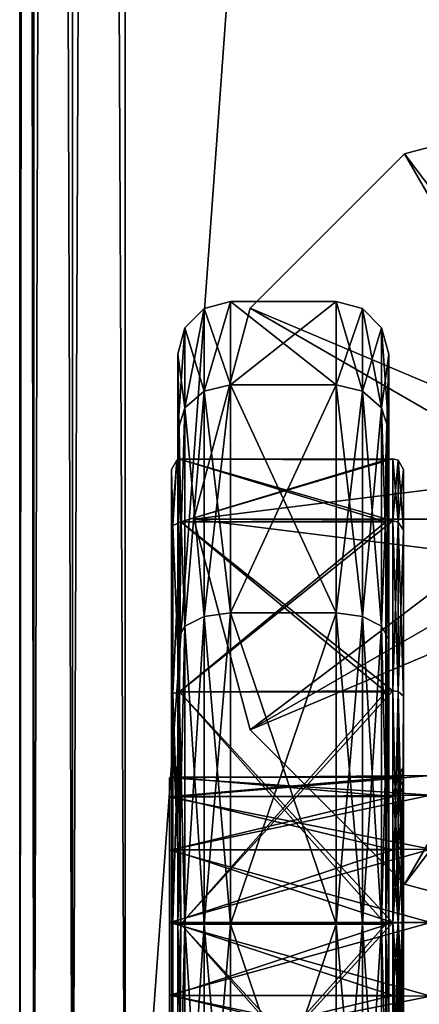
# Model space of a CAD drawing. Extents: x 0 to 31.1, y -34.2 to 0.
# Drawn here: x 28.4 to 29.3, y -32.2 to -29.9 of the extents above; entities that cross this region are included whole.
import ezdxf

# ---------------------------------------------------------------- set-up
doc = ezdxf.new("R2010")
doc.units = 0
doc.header["$LTSCALE"] = 2
for name, color, linetype in [('AFUCH-3-ARFB', 5, 'Continuous'), ('AFUCH-3-CTPL', 19, 'Continuous'), ('AFUCH-3-CTPT', 4, 'Continuous')]:
    doc.layers.add(name, color=color, linetype=linetype)

msp = doc.modelspace()

# ---------------------------------------------------------------- meshes
at = {"layer": 'AFUCH-3-ARFB'}
mesh = msp.add_polyface(dxfattribs=at)
corners = [(31.1445, -4.7674, 24.2822), (31.111, -4.7674, 24.4072), (31.1445, -33.0351, 24.2807), (31.111, -33.0351, 24.4057), (30.8945, -4.7674, 24.5322), (31.0195, -33.0351, 24.4972), (31.0195, -4.7674, 24.4987), (31.1445, -4.7124, 24.2695), (28.3945, -4.7674, 24.2822), (28.428, -4.7674, 24.4072), (28.3945, -4.7124, 24.2695), (28.5195, -4.7674, 24.4987), (28.428, -4.6424, 24.3737), (28.6445, -4.7674, 24.5322), (28.6445, -33.0351, 24.5307), (28.5195, -33.0351, 24.4972), (28.428, -33.0351, 24.4057), (28.3945, -33.0351, 24.2807), (31.1445, -33.159, 3.6557), (31.1445, -2.2279, 12.5836), (31.1445, -33.1601, 24.1557), (31.1445, -2.1906, 3.6573), (31.1445, -2.191, 12.2267), (30.8945, -33.0351, 24.5307), (28.3945, -2.1906, 3.6573), (28.428, -2.1906, 3.5323), (28.3945, -33.159, 3.6557), (28.428, -33.1589, 3.5307), (28.6445, -2.1906, 3.4073), (28.5195, -33.1589, 3.4391), (28.5195, -2.1906, 3.4408), (28.6445, -33.1589, 3.4057), (30.8945, -2.1906, 3.4073), (30.8945, -33.1589, 3.4057), (31.0195, -2.1906, 3.4408), (31.0195, -33.1589, 3.4391), (31.111, -33.1589, 3.5307), (31.111, -2.1906, 3.5323), (28.3945, -2.191, 12.2267), (28.3945, -2.2279, 12.5836), (28.3945, -4.6686, 24.2339), (28.3945, -33.1601, 24.1557)]
mesh.append_faces([[corners[k] for k in face] for face in [(0, 7, 1, 1), (8, 9, 10, 10)]])
mesh.append_faces([[corners[k] for k in face] for face in [(2, 1, 3, 3), (4, 5, 6, 6), (6, 3, 1, 1), (11, 12, 9, 9), (14, 11, 15, 15), (8, 16, 9, 9), (9, 15, 11, 11), (26, 25, 27, 27), (28, 29, 30, 30), (30, 27, 25, 25), (33, 34, 35, 35), (21, 36, 37, 37), (37, 35, 34, 34)]], dxfattribs={"vtx0": -1})
mesh.append_faces([[corners[k] for k in face] for face in [(18, 19, 20, 20)]], dxfattribs={"vtx0": -1, "vtx1": -1})
mesh.append_faces([[corners[k] for k in face] for face in [(18, 22, 19, 19), (20, 19, 0, 0), (38, 26, 39, 39), (39, 41, 8, 8)]], dxfattribs={"vtx0": -1, "vtx1": -1, "vtx3": -1})
mesh.append_faces([[corners[k] for k in face] for face in [(0, 1, 2, 2), (5, 3, 6, 6), (13, 11, 14, 14), (16, 15, 9, 9), (21, 22, 18, 18), (4, 13, 23, 23), (24, 25, 26, 26), (29, 27, 30, 30), (28, 32, 31, 31), (32, 34, 33, 33), (36, 35, 37, 37), (24, 26, 38, 38), (10, 40, 8, 8)]], dxfattribs={"vtx1": -1})
mesh.append_faces([[corners[k] for k in face] for face in [(26, 41, 39, 39)]], dxfattribs={"vtx1": -1, "vtx3": -1})
mesh.append_faces([[corners[k] for k in face] for face in [(8, 17, 16, 16), (28, 31, 29, 29), (32, 33, 31, 31), (21, 18, 36, 36)]], dxfattribs={"vtx3": -1})
mesh = msp.add_polyface(dxfattribs=at)
corners = [(30.8945, -33.0351, 24.5307), (31.0195, -33.2058, 24.4514), (31.0195, -33.0351, 24.4972), (30.8945, -33.2226, 24.4804), (31.1445, -33.0351, 24.2807), (31.111, -33.0351, 24.4057), (31.1445, -33.0976, 24.2639), (31.111, -33.1601, 24.3722), (31.1445, -33.1433, 24.2182), (31.111, -33.2516, 24.2806), (30.8945, -4.7674, 24.5322), (28.6445, -33.0351, 24.5307), (28.5195, -33.0351, 24.4972), (28.6445, -33.2226, 24.4804), (28.3945, -33.1601, 24.1557), (28.428, -33.2851, 24.1556), (28.3945, -33.1433, 24.2182), (28.428, -33.2516, 24.2806), (28.3945, -33.0976, 24.2639), (28.5195, -33.2058, 24.4514), (28.3945, -33.0351, 24.2807), (28.428, -33.1601, 24.3722), (28.428, -33.0351, 24.4057), (31.1445, -33.1601, 24.1557), (31.1445, -4.7674, 24.2822), (28.6445, -4.7674, 24.5322), (28.5195, -33.1589, 3.4391), (28.4684, -33.1819, 3.4796), (28.428, -33.1589, 3.5307), (28.5617, -33.1651, 3.4198), (28.4086, -33.1651, 3.5729), (28.6445, -33.1589, 3.4057), (28.3945, -33.159, 3.6557), (31.111, -33.1589, 3.5307), (31.0705, -33.1819, 3.4796), (31.0195, -33.1589, 3.4391), (31.1303, -33.1651, 3.5729), (30.9772, -33.1651, 3.4198), (31.1445, -33.159, 3.6557), (30.8945, -33.1589, 3.4057), (28.3945, -4.7674, 24.2822)]
mesh.append_faces([[corners[k] for k in face] for face in [(26, 27, 28, 28), (27, 26, 29, 29), (27, 30, 28, 28), (26, 31, 29, 29), (28, 30, 32, 32), (33, 34, 35, 35), (34, 33, 36, 36), (34, 37, 35, 35), (33, 38, 36, 36), (35, 37, 39, 39)]])
mesh.append_faces([[corners[k] for k in face] for face in [(0, 1, 2, 2), (6, 5, 7, 7), (13, 12, 19, 19), (20, 21, 22, 22), (22, 19, 12, 12), (0, 13, 3, 3)]], dxfattribs={"vtx0": -1})
mesh.append_faces([[corners[k] for k in face] for face in [(16, 20, 14, 14)]], dxfattribs={"vtx0": -1, "vtx1": -1})
mesh.append_faces([[corners[k] for k in face] for face in [(23, 24, 4, 4)]], dxfattribs={"vtx0": -1, "vtx3": -1})
mesh.append_faces([[corners[k] for k in face] for face in [(4, 5, 6, 6), (6, 7, 8, 8), (1, 7, 2, 2), (9, 8, 7, 7), (5, 2, 7, 7), (11, 12, 13, 13), (14, 15, 16, 16), (16, 17, 18, 18), (21, 18, 17, 17), (6, 8, 4, 4)]], dxfattribs={"vtx1": -1})
mesh.append_faces([[corners[k] for k in face] for face in [(8, 23, 4, 4), (20, 40, 14, 14)]], dxfattribs={"vtx1": -1, "vtx3": -1})
mesh.append_faces([[corners[k] for k in face] for face in [(0, 3, 1, 1), (10, 0, 2, 2), (20, 18, 21, 21), (22, 21, 19, 19), (25, 11, 0, 0), (0, 11, 13, 13), (16, 18, 20, 20)]], dxfattribs={"vtx3": -1})
at = {"layer": 'AFUCH-3-CTPL'}
mesh = msp.add_polyface(dxfattribs=at)
corners = [(29.2625, -31.0734, 2.0273), (28.7765, -31.0734, 2.0273), (29.2625, -30.9258, 1.4766), (28.7765, -31.0733, 0.9258), (29.2625, -31.0733, 0.9258), (28.773, -30.9248, 1.4766), (28.7695, -30.6758, 1.4766), (28.7695, -30.8569, 2.1523), (28.7695, -30.8568, 0.8008), (29.2695, -30.6758, 1.4766), (29.2695, -30.8568, 0.8008), (29.2695, -30.8569, 2.1523), (29.1445, -30.7486, 2.2148), (29.207, -30.7631, 2.2064), (29.1445, -30.5508, 1.4766), (29.2527, -31.3204, 2.7011), (29.2527, -30.8028, 2.1836), (29.1445, -30.7486, 0.7383), (29.207, -30.7631, 0.7467), (29.1445, -31.289, 0.1979), (29.207, -30.5675, 1.4766), (29.2527, -30.6133, 1.4766), (29.2527, -30.8027, 0.7696), (29.1445, -31.2891, 2.7552), (29.207, -31.2975, 2.7407), (28.8945, -30.7486, 0.7383), (28.8945, -31.289, 0.1979), (28.8945, -30.7486, 2.2148), (28.8945, -30.5508, 1.4766), (28.8945, -31.2891, 2.7552), (28.832, -30.7631, 2.2064), (28.832, -30.5675, 1.4766), (28.7862, -30.6133, 1.4766), (28.7862, -30.8028, 2.1836), (28.832, -30.7631, 0.7467), (28.7862, -31.3202, 0.252), (28.7862, -30.8027, 0.7696), (28.832, -31.2973, 0.2124), (28.767, -30.9271, 1.4759), (28.7545, -30.9487, 1.4759), (28.7545, -31.0927, 0.9384), (28.7578, -31.0819, 2.0196), (29.2795, -30.9237, 1.4759), (29.2795, -31.0711, 2.0259), (29.2795, -31.0711, 0.9259), (29.292, -30.9271, 1.4759), (29.292, -31.074, 2.0242), (29.3045, -30.9487, 1.4759), (29.3045, -31.0928, 2.0134), (29.292, -31.074, 0.9276)]
mesh.append_faces([[corners[k] for k in face] for face in [(6, 1, 7, 7), (8, 3, 6, 6), (5, 38, 1, 1), (38, 5, 3, 3), (39, 38, 40, 40), (38, 39, 41, 41)]])
mesh.append_faces([[corners[k] for k in face] for face in [(13, 15, 16, 16), (18, 21, 22, 22), (9, 22, 21, 21), (30, 32, 33, 33), (34, 35, 36, 36)]], dxfattribs={"vtx0": -1})
mesh.append_faces([[corners[k] for k in face] for face in [(0, 1, 2, 2), (3, 4, 5, 5), (2, 5, 4, 4), (3, 5, 6, 6), (9, 2, 10, 10), (2, 9, 0, 0), (11, 0, 9, 9), (12, 13, 14, 14), (17, 18, 19, 19), (18, 17, 20, 20), (13, 16, 20, 20), (16, 11, 21, 21), (10, 22, 9, 9), (14, 20, 17, 17), (23, 24, 12, 12), (25, 17, 26, 26), (17, 25, 14, 14), (27, 12, 28, 28), (12, 27, 23, 23), (29, 23, 27, 27), (28, 14, 25, 25), (27, 30, 29, 29), (30, 27, 31, 31), (25, 34, 28, 28), (34, 36, 31, 31), (36, 8, 32, 32), (7, 33, 6, 6), (28, 31, 27, 27), (32, 6, 33, 33), (26, 37, 25, 25), (42, 5, 43, 43), (5, 42, 3, 3), (44, 3, 42, 42), (42, 45, 44, 44), (45, 42, 46, 46), (47, 45, 48, 48), (45, 47, 49, 49), (43, 46, 42, 42)]], dxfattribs={"vtx1": -1})
mesh.append_faces([[corners[k] for k in face] for face in [(1, 5, 2, 2), (5, 1, 6, 6), (2, 4, 10, 10), (18, 20, 21, 21), (13, 20, 14, 14), (16, 21, 20, 20), (11, 9, 21, 21), (12, 14, 28, 28), (30, 31, 32, 32), (34, 31, 28, 28), (36, 32, 31, 31), (8, 6, 32, 32)]], dxfattribs={"vtx3": -1})
mesh = msp.add_polyface(dxfattribs=at)
corners = [(28.7765, -31.0734, 2.0273), (29.2625, -31.0734, 2.0273), (28.773, -31.4761, 2.4313), (29.2625, -31.4766, 2.4305), (29.2625, -31.0733, 0.9258), (28.7765, -31.0733, 0.9258), (29.2625, -31.4765, 0.5226), (28.7695, -30.8568, 0.8008), (28.773, -31.476, 0.5218), (28.7695, -31.3515, 0.3061), (28.7695, -30.8569, 2.1523), (28.7695, -31.3516, 2.647), (29.2695, -31.3516, 2.647), (29.2695, -30.8569, 2.1523), (29.2695, -30.8568, 0.8008), (29.2695, -31.3515, 0.3061), (29.207, -30.7631, 2.2064), (29.1445, -30.7486, 2.2148), (29.207, -31.2975, 2.7407), (29.2527, -31.3204, 2.7011), (29.207, -30.7631, 0.7467), (29.2527, -30.8027, 0.7696), (29.207, -31.2973, 0.2124), (29.1445, -31.289, 0.1979), (29.2527, -30.8028, 2.1836), (29.2527, -31.3202, 0.252), (29.1445, -30.7486, 0.7383), (28.8945, -31.289, 0.1979), (28.832, -30.7631, 2.2064), (28.7862, -30.8028, 2.1836), (28.832, -31.2975, 2.7407), (28.8945, -31.2891, 2.7552), (28.832, -30.7631, 0.7467), (28.8945, -30.7486, 0.7383), (28.832, -31.2973, 0.2124), (28.7862, -31.3202, 0.252), (28.7862, -30.8027, 0.7696), (28.7862, -31.3204, 2.7011), (28.7578, -31.0819, 2.0196), (28.767, -30.9271, 1.4759), (28.7578, -31.0819, 0.9321), (28.7578, -31.4799, 0.5341), (28.7545, -31.4862, 0.5449), (28.7545, -31.4863, 2.4068), (28.7578, -31.48, 2.4177), (28.7545, -31.0928, 2.0134), (28.7545, -31.0927, 0.9384), (28.7545, -30.9487, 1.4759), (29.2795, -31.4738, 2.4285), (29.2795, -31.4737, 0.5232), (29.2795, -31.0711, 0.9259), (28.773, -30.9248, 1.4766), (29.2795, -31.0711, 2.0259), (29.3045, -30.9487, 1.4759), (29.3045, -31.6537, 1.4759), (29.3045, -31.0927, 0.9384), (29.3045, -31.0928, 2.0134), (29.3045, -31.7033, 1.6609), (28.7545, -31.7249, 1.3034), (28.7545, -31.7249, 1.6484), (29.292, -31.4753, 0.5261), (29.292, -31.074, 0.9276), (29.292, -30.9271, 1.4759), (29.292, -31.4754, 2.4256), (29.292, -31.074, 2.0242), (29.3045, -31.4863, 2.4068), (29.3045, -31.4862, 0.5449)]
mesh.append_faces([[corners[k] for k in face] for face in [(5, 7, 8, 8), (0, 2, 10, 10), (2, 0, 38, 38), (39, 5, 40, 40), (8, 41, 5, 5), (41, 40, 5, 5), (39, 38, 0, 0), (46, 39, 40, 40), (47, 45, 38, 38)]])
mesh.append_faces([[corners[k] for k in face] for face in [(9, 8, 7, 7), (14, 6, 15, 15), (12, 24, 19, 19), (9, 36, 35, 35), (45, 44, 38, 38), (55, 60, 61, 61), (56, 62, 64, 64)]], dxfattribs={"vtx0": -1})
mesh.append_faces([[corners[k] for k in face] for face in [(53, 54, 55, 55), (56, 57, 53, 53), (46, 58, 47, 47), (47, 59, 45, 45)]], dxfattribs={"vtx0": -1, "vtx1": -1})
mesh.append_faces([[corners[k] for k in face] for face in [(0, 1, 2, 2), (3, 2, 1, 1), (4, 5, 6, 6), (10, 2, 11, 11), (12, 3, 13, 13), (4, 6, 14, 14), (16, 17, 18, 18), (20, 21, 22, 22), (13, 24, 12, 12), (21, 14, 25, 25), (28, 29, 30, 30), (32, 33, 34, 34), (7, 36, 9, 9), (29, 10, 37, 37), (41, 42, 40, 40), (43, 44, 45, 45), (46, 40, 42, 42), (2, 48, 0, 0), (49, 8, 50, 50), (52, 0, 48, 48), (60, 49, 61, 61), (48, 63, 52, 52), (63, 65, 64, 64), (66, 60, 55, 55), (50, 61, 49, 49)]], dxfattribs={"vtx1": -1})
mesh.append_faces([[corners[k] for k in face] for face in [(3, 1, 13, 13), (16, 18, 19, 19), (20, 22, 23, 23), (21, 25, 22, 22), (14, 15, 25, 25), (26, 23, 27, 27), (28, 30, 31, 31), (32, 34, 35, 35), (29, 37, 30, 30), (10, 11, 37, 37), (8, 5, 50, 50), (51, 0, 52, 52), (62, 61, 50, 50), (63, 64, 52, 52), (53, 55, 61, 61), (65, 56, 64, 64)]], dxfattribs={"vtx3": -1})
mesh = msp.add_polyface(dxfattribs=at)
corners = [(28.7765, -32.0273, 2.578), (28.773, -31.4761, 2.4313), (29.2625, -31.4766, 2.4305), (28.7765, -31.0733, 0.9258), (28.773, -31.476, 0.5218), (29.2625, -31.4765, 0.5226), (28.7695, -31.3516, 2.647), (28.7695, -32.0272, 0.125), (28.7765, -32.0272, 0.375), (28.7695, -31.3515, 0.3061), (29.2625, -32.0272, 0.375), (29.2695, -31.3515, 0.3061), (29.2695, -31.3516, 2.647), (29.2625, -32.0273, 2.578), (29.1445, -32.0274, 2.953), (29.207, -32.0274, 2.9363), (29.1445, -31.2891, 2.7552), (29.207, -32.0272, 0.0167), (29.1445, -32.0272, 0), (29.207, -31.2973, 0.2124), (29.2527, -31.3202, 0.252), (29.2527, -32.0274, 2.8905), (29.207, -31.2975, 2.7407), (29.2695, -32.0274, 2.828), (29.2527, -31.3204, 2.7011), (29.2695, -32.0272, 0.125), (29.2527, -32.0272, 0.0625), (29.1445, -31.289, 0.1979), (28.8945, -32.0272, 0), (28.8945, -32.0274, 2.953), (28.8945, -31.2891, 2.7552), (28.8945, -31.289, 0.1979), (28.832, -32.0274, 2.9363), (28.832, -31.2975, 2.7407), (28.7862, -31.3204, 2.7011), (28.832, -32.0272, 0.0167), (28.7862, -32.0272, 0.0625), (28.832, -31.2973, 0.2124), (28.7862, -31.3202, 0.252), (28.7695, -32.0274, 2.828), (28.7862, -32.0274, 2.8905), (28.7578, -31.0819, 2.0196), (28.7578, -31.48, 2.4177), (28.7578, -32.0237, 0.3883), (28.7578, -31.4799, 0.5341), (29.2795, -31.6787, 1.4759), (29.292, -31.6754, 1.4759), (29.2795, -31.7249, 1.6484), (29.292, -31.722, 1.3017), (29.292, -31.722, 1.65), (29.3045, -31.6537, 1.4759), (29.3045, -31.7033, 1.2909), (29.2795, -31.7249, 1.3034), (29.3045, -31.7033, 1.6609), (29.3045, -31.4863, 2.4068), (29.3045, -31.8387, 1.7963), (29.3045, -31.0928, 2.0134), (29.3045, -30.9487, 1.4759), (29.3045, -31.0927, 0.9384), (29.3045, -31.8387, 1.1554), (29.3045, -31.4862, 0.5449), (28.7545, -31.6787, 1.4759), (28.7545, -31.7249, 1.6484), (28.7545, -31.7249, 1.3034), (28.7545, -31.0928, 2.0134), (28.7545, -31.8512, 1.7746), (28.7545, -31.4863, 2.4068), (28.7545, -31.0927, 0.9384), (28.7545, -31.8512, 1.1771), (28.7545, -32.0237, 1.1308), (28.7545, -31.4862, 0.5449), (28.7545, -30.9487, 1.4759), (28.7545, -32.0237, 1.8208)]
mesh.append_faces([[corners[k] for k in face] for face in [(7, 8, 9, 9), (1, 41, 42, 42), (4, 43, 44, 44)]])
mesh.append_faces([[corners[k] for k in face] for face in [(10, 11, 5, 5), (11, 26, 20, 20), (6, 40, 34, 34), (51, 46, 48, 48)]], dxfattribs={"vtx0": -1})
mesh.append_faces([[corners[k] for k in face] for face in [(54, 55, 56, 56), (50, 57, 53, 53), (58, 59, 60, 60), (64, 65, 66, 66), (65, 64, 62, 62), (63, 67, 68, 68), (70, 68, 67, 67)]], dxfattribs={"vtx0": -1, "vtx1": -1})
mesh.append_faces([[corners[k] for k in face] for face in [(0, 6, 1, 1), (8, 4, 9, 9), (2, 12, 13, 13), (14, 15, 16, 16), (17, 18, 19, 19), (15, 21, 22, 22), (21, 23, 24, 24), (25, 26, 11, 11), (27, 19, 18, 18), (18, 28, 27, 27), (29, 14, 30, 30), (31, 27, 28, 28), (32, 29, 33, 33), (28, 35, 31, 31), (35, 36, 37, 37), (36, 7, 38, 38), (39, 40, 6, 6), (30, 33, 29, 29), (45, 46, 47, 47), (46, 45, 48, 48), (50, 46, 51, 51), (46, 50, 49, 49), (52, 48, 45, 45), (61, 45, 62, 62), (45, 61, 52, 52), (63, 52, 61, 61)]], dxfattribs={"vtx1": -1})
mesh.append_faces([[corners[k] for k in face] for face in [(55, 53, 56, 56), (50, 51, 58, 58), (51, 59, 58, 58), (69, 68, 70, 70), (63, 61, 71, 71), (61, 62, 71, 71), (65, 72, 66, 66)]], dxfattribs={"vtx1": -1, "vtx3": -1})
mesh.append_faces([[corners[k] for k in face] for face in [(0, 1, 2, 2), (3, 4, 5, 5), (17, 19, 20, 20), (15, 22, 16, 16), (21, 24, 22, 22), (23, 12, 24, 24), (14, 16, 30, 30), (32, 33, 34, 34), (35, 37, 31, 31), (36, 38, 37, 37), (7, 9, 38, 38), (46, 49, 47, 47), (50, 53, 49, 49), (45, 47, 62, 62)]], dxfattribs={"vtx3": -1})
mesh = msp.add_polyface(dxfattribs=at)
corners = [(29.2625, -32.0273, 2.578), (28.7765, -32.0273, 2.578), (29.2625, -31.4766, 2.4305), (28.7765, -32.0272, 0.375), (29.2625, -32.0272, 0.375), (28.773, -31.476, 0.5218), (29.2625, -31.4765, 0.5226), (28.7695, -32.0274, 2.828), (28.7695, -31.3516, 2.647), (29.2695, -32.0272, 0.125), (29.2695, -31.3515, 0.3061), (29.2695, -31.3516, 2.647), (29.2695, -32.0274, 2.828), (29.207, -32.0272, 0.0167), (29.2527, -31.3202, 0.252), (29.2527, -32.0272, 0.0625), (28.832, -32.0274, 2.9363), (28.7862, -31.3204, 2.7011), (28.7862, -32.0274, 2.8905), (28.773, -31.4761, 2.4313), (28.7578, -31.48, 2.4177), (28.7578, -32.0237, 0.3883), (28.7545, -31.4862, 0.5449), (28.7578, -31.4799, 0.5341), (28.7545, -32.0237, 0.4008), (28.7545, -31.4863, 2.4068), (28.7545, -32.0238, 2.5508), (29.2795, -31.4738, 2.4285), (29.2795, -32.0238, 2.5758), (29.2795, -31.4737, 0.5232), (29.2795, -32.0237, 0.3758), (29.2795, -31.8512, 1.1771), (29.292, -31.8495, 1.1742), (29.2795, -31.7249, 1.3034), (29.292, -32.0237, 1.1275), (29.2795, -31.8512, 1.7746), (29.292, -31.8496, 1.7775), (29.2795, -32.0237, 1.8208), (29.292, -31.722, 1.65), (29.292, -32.0237, 1.8242), (29.292, -31.722, 1.3017), (29.292, -32.1979, 1.1741), (29.2795, -32.0237, 1.1308), (29.3045, -31.8387, 1.1554), (29.3045, -32.0237, 1.1058), (29.3045, -31.8387, 1.7963), (29.3045, -31.7033, 1.6609), (29.3045, -31.7033, 1.2909), (29.3045, -32.2087, 1.1554), (29.3045, -32.0237, 1.8458), (29.2795, -31.7249, 1.6484), (29.3045, -31.4863, 2.4068), (29.3045, -32.0238, 2.5508), (29.3045, -32.0237, 0.4008), (29.3045, -31.4862, 0.5449), (28.7545, -31.8512, 1.7746), (28.7545, -32.0237, 1.8208), (28.7545, -31.8512, 1.1771), (28.7545, -31.7249, 1.3034), (28.7545, -32.1962, 1.177), (29.2795, -32.1962, 1.177), (28.7545, -32.0237, 1.1308), (28.7545, -31.7249, 1.6484), (29.292, -31.4753, 0.5261), (29.292, -32.0237, 0.3792), (29.292, -31.4754, 2.4256), (29.292, -32.0238, 2.5725), (29.3011, -32.0237, 0.3883)]
mesh.append_faces([[corners[k] for k in face] for face in [(7, 8, 1, 1), (19, 20, 1, 1), (5, 3, 21, 21), (20, 25, 1, 1), (25, 26, 1, 1), (63, 54, 67, 67), (63, 67, 64, 64), (54, 53, 67, 67)]])
mesh.append_faces([[corners[k] for k in face] for face in [(13, 14, 15, 15), (16, 17, 18, 18), (24, 23, 21, 21), (46, 36, 38, 38), (44, 32, 34, 34)]], dxfattribs={"vtx0": -1})
mesh.append_faces([[corners[k] for k in face] for face in [(44, 54, 43, 43), (24, 61, 22, 22), (25, 56, 26, 26)]], dxfattribs={"vtx0": -1, "vtx1": -1})
mesh.append_faces([[corners[k] for k in face] for face in [(51, 49, 45, 45)]], dxfattribs={"vtx0": -1, "vtx3": -1})
mesh.append_faces([[corners[k] for k in face] for face in [(0, 1, 2, 2), (3, 4, 5, 5), (6, 5, 4, 4), (9, 10, 4, 4), (22, 23, 24, 24), (27, 19, 28, 28), (5, 29, 3, 3), (30, 3, 29, 29), (31, 32, 33, 33), (32, 31, 34, 34), (35, 36, 37, 37), (36, 35, 38, 38), (43, 32, 44, 44), (32, 43, 40, 40), (45, 36, 46, 46), (36, 45, 39, 39), (47, 40, 43, 43), (42, 34, 31, 31), (50, 38, 35, 35), (55, 35, 56, 56), (35, 55, 50, 50), (57, 31, 58, 58), (31, 57, 42, 42), (59, 60, 61, 61), (61, 42, 57, 57), (62, 50, 55, 55), (29, 63, 30, 30), (65, 27, 66, 66), (51, 65, 52, 52), (28, 66, 27, 27), (66, 52, 65, 65)]], dxfattribs={"vtx1": -1})
mesh.append_faces([[corners[k] for k in face] for face in [(51, 52, 49, 49), (53, 54, 44, 44)]], dxfattribs={"vtx1": -1, "vtx3": -1})
mesh.append_faces([[corners[k] for k in face] for face in [(11, 12, 0, 0), (19, 1, 28, 28), (36, 39, 37, 37), (32, 40, 33, 33), (41, 34, 42, 42), (48, 44, 34, 34), (45, 49, 39, 39), (60, 42, 61, 61), (31, 33, 58, 58), (35, 37, 56, 56), (63, 64, 30, 30)]], dxfattribs={"vtx3": -1})
mesh = msp.add_polyface(dxfattribs=at)
corners = [(28.7765, -32.9812, 2.0272), (28.773, -32.5786, 2.4312), (29.2625, -32.5781, 2.4304), (28.7765, -32.0272, 0.375), (28.773, -32.5785, 0.5217), (29.2625, -32.578, 0.5225), (28.7695, -32.0274, 2.828), (28.7765, -32.0273, 2.578), (28.7695, -32.7031, 2.6469), (28.7695, -32.703, 0.306), (29.2695, -32.0272, 0.125), (29.2625, -32.0272, 0.375), (29.2695, -32.703, 0.306), (29.2625, -32.0273, 2.578), (29.2695, -32.7031, 2.6469), (29.207, -32.0274, 2.9363), (29.1445, -32.0274, 2.953), (29.207, -32.7572, 2.7406), (29.2527, -32.7344, 2.701), (29.1445, -32.0272, 0), (29.207, -32.0272, 0.0167), (29.1445, -32.7655, 0.1978), (29.2527, -32.0272, 0.0625), (29.207, -32.7571, 0.2123), (29.2695, -32.0274, 2.828), (29.2527, -32.0274, 2.8905), (29.2527, -32.7342, 0.2519), (29.1445, -32.7656, 2.7551), (28.8945, -32.0272, 0), (28.8945, -32.7655, 0.1978), (28.8945, -32.0274, 2.953), (28.8945, -32.7656, 2.7551), (28.832, -32.0274, 2.9363), (28.7862, -32.0274, 2.8905), (28.832, -32.7572, 2.7406), (28.832, -32.0272, 0.0167), (28.832, -32.7571, 0.2123), (28.7862, -32.7342, 0.2519), (28.7695, -32.0272, 0.125), (28.7862, -32.0272, 0.0625), (28.7862, -32.7344, 2.701), (28.7578, -32.9655, 0.932), (28.7578, -32.5674, 0.534), (28.7578, -32.5675, 2.4176), (28.7545, -32.5613, 2.4068), (28.7578, -32.9655, 2.0195), (28.7545, -32.5612, 0.5448), (28.7545, -32.9547, 0.9383), (29.2795, -32.3687, 1.4758), (29.292, -32.3721, 1.4758), (29.2795, -32.3225, 1.3033), (29.292, -32.3254, 1.65), (29.3045, -32.3937, 1.4758), (29.3045, -32.3442, 1.6608), (29.292, -32.3254, 1.3016), (29.3045, -32.3441, 1.2908), (29.2795, -32.3225, 1.6483), (29.3045, -32.9547, 2.0133), (29.3045, -32.2087, 1.7963), (29.3045, -32.5613, 2.4068), (29.3045, -32.9547, 0.9383), (29.3045, -32.2087, 1.1554), (29.3045, -32.5612, 0.5448), (29.3045, -33.0987, 1.4758), (28.7545, -32.3687, 1.4758), (28.7545, -32.1962, 1.7746), (28.7545, -32.9547, 2.0133), (28.7545, -33.0987, 1.4758), (28.7545, -32.3225, 1.6483), (28.7545, -32.3225, 1.3033), (28.7545, -32.1962, 1.177), (29.292, -32.572, 0.5261), (29.3011, -32.0237, 0.3883), (29.3011, -32.5674, 0.534), (29.292, -32.9734, 0.9275), (29.292, -32.5721, 2.4255)]
mesh.append_faces([[corners[k] for k in face] for face in [(6, 7, 8, 8), (4, 41, 42, 42), (1, 7, 43, 43), (73, 62, 74, 74), (59, 75, 57, 57), (60, 74, 62, 62)]])
mesh.append_faces([[corners[k] for k in face] for face in [(14, 25, 18, 18), (9, 39, 37, 37), (71, 72, 73, 73)]], dxfattribs={"vtx0": -1})
mesh.append_faces([[corners[k] for k in face] for face in [(57, 58, 59, 59), (58, 57, 53, 53), (55, 60, 61, 61), (62, 61, 60, 60), (44, 65, 66, 66), (64, 67, 68, 68), (47, 70, 46, 46)]], dxfattribs={"vtx0": -1, "vtx1": -1})
mesh.append_faces([[corners[k] for k in face] for face in [(3, 9, 4, 4), (7, 1, 8, 8), (10, 11, 12, 12), (2, 13, 14, 14), (15, 16, 17, 17), (19, 20, 21, 21), (20, 22, 23, 23), (24, 25, 14, 14), (22, 10, 26, 26), (27, 17, 16, 16), (28, 19, 29, 29), (16, 30, 27, 27), (31, 27, 30, 30), (30, 32, 31, 31), (32, 33, 34, 34), (35, 28, 36, 36), (38, 39, 9, 9), (33, 6, 40, 40), (29, 36, 28, 28), (43, 44, 45, 45), (46, 42, 47, 47), (48, 49, 50, 50), (49, 48, 51, 51), (52, 49, 53, 53), (49, 52, 54, 54), (56, 51, 48, 48), (48, 64, 56, 56)]], dxfattribs={"vtx1": -1})
mesh.append_faces([[corners[k] for k in face] for face in [(55, 52, 63, 63), (52, 53, 63, 63), (65, 68, 66, 66), (64, 69, 47, 47), (69, 70, 47, 47)]], dxfattribs={"vtx1": -1, "vtx3": -1})
mesh.append_faces([[corners[k] for k in face] for face in [(0, 1, 2, 2), (3, 4, 5, 5), (11, 5, 12, 12), (15, 17, 18, 18), (20, 23, 21, 21), (22, 26, 23, 23), (10, 12, 26, 26), (19, 21, 29, 29), (32, 34, 31, 31), (35, 36, 37, 37), (33, 40, 34, 34), (6, 8, 40, 40), (52, 55, 54, 54)]], dxfattribs={"vtx3": -1})
mesh = msp.add_polyface(dxfattribs=at)
corners = [(28.7765, -32.0273, 2.578), (29.2625, -32.0273, 2.578), (28.773, -32.5786, 2.4312), (29.2625, -32.5781, 2.4304), (29.2625, -32.0272, 0.375), (28.7765, -32.0272, 0.375), (29.2625, -32.578, 0.5225), (28.7695, -32.0272, 0.125), (28.7695, -32.703, 0.306), (29.2695, -32.7031, 2.6469), (29.2695, -32.0274, 2.828), (29.207, -32.0274, 2.9363), (29.2527, -32.7344, 2.701), (29.2527, -32.0274, 2.8905), (28.832, -32.0272, 0.0167), (28.7862, -32.7342, 0.2519), (28.7862, -32.0272, 0.0625), (28.773, -32.5785, 0.5217), (28.7578, -32.5674, 0.534), (28.7545, -32.5613, 2.4068), (28.7578, -32.5675, 2.4176), (28.7545, -32.0238, 2.5508), (28.7545, -32.5612, 0.5448), (28.7578, -32.0237, 0.3883), (28.7545, -32.0237, 0.4008), (29.2795, -32.5737, 0.5232), (29.2795, -32.0237, 0.3758), (29.2795, -32.5738, 2.4284), (29.2795, -32.0238, 2.5758), (29.2795, -32.1962, 1.7746), (29.292, -32.1979, 1.7775), (29.2795, -32.3225, 1.6483), (29.2795, -32.1962, 1.177), (29.292, -32.1979, 1.1741), (29.2795, -32.0237, 1.1308), (29.292, -32.3254, 1.3016), (29.292, -32.3721, 1.4758), (29.2795, -32.3225, 1.3033), (29.292, -32.0237, 1.8242), (29.3011, -32.2025, 1.7854), (29.292, -32.3254, 1.65), (29.3045, -32.2087, 1.7963), (29.3045, -32.0237, 1.8458), (29.3045, -32.2087, 1.1554), (29.3045, -32.3441, 1.2908), (29.292, -32.0237, 1.1275), (29.3045, -32.3442, 1.6608), (29.2795, -32.0237, 1.8208), (29.3045, -32.0237, 0.4008), (29.3045, -32.0237, 1.1058), (29.3045, -32.5612, 0.5448), (29.3045, -32.5613, 2.4068), (29.3045, -32.0238, 2.5508), (28.7545, -32.1962, 1.177), (28.7545, -32.3687, 1.4758), (29.2795, -32.3687, 1.4758), (28.7545, -32.3225, 1.3033), (28.7545, -32.1962, 1.7746), (28.7545, -32.3225, 1.6483), (28.7545, -32.0237, 1.8208), (28.7545, -32.0237, 1.1308), (29.292, -32.5721, 2.4255), (29.292, -32.0238, 2.5725), (29.292, -32.572, 0.5261), (29.292, -32.0237, 0.3792), (29.3011, -32.0237, 0.3883), (29.3011, -32.5674, 0.534)]
mesh.append_faces([[corners[k] for k in face] for face in [(7, 8, 5, 5), (17, 18, 5, 5), (19, 20, 21, 21), (18, 23, 5, 5), (0, 21, 20, 20), (30, 38, 39, 39), (30, 39, 40, 40), (41, 39, 42, 42), (39, 41, 40, 40), (41, 46, 40, 40), (38, 42, 39, 39)]])
mesh.append_faces([[corners[k] for k in face] for face in [(9, 1, 10, 10), (11, 12, 13, 13), (14, 15, 16, 16), (44, 33, 35, 35), (46, 36, 40, 40), (48, 66, 65, 65)]], dxfattribs={"vtx0": -1})
mesh.append_faces([[corners[k] for k in face] for face in [(48, 49, 50, 50), (51, 42, 52, 52), (60, 22, 53, 53)]], dxfattribs={"vtx0": -1, "vtx1": -1})
mesh.append_faces([[corners[k] for k in face] for face in [(19, 59, 57, 57)]], dxfattribs={"vtx0": -1, "vtx3": -1})
mesh.append_faces([[corners[k] for k in face] for face in [(0, 1, 2, 2), (3, 2, 1, 1), (4, 5, 6, 6), (18, 22, 23, 23), (25, 17, 26, 26), (2, 27, 0, 0), (28, 0, 27, 27), (29, 30, 31, 31), (32, 33, 34, 34), (33, 32, 35, 35), (30, 29, 38, 38), (43, 33, 44, 44), (33, 43, 45, 45), (37, 35, 32, 32), (47, 38, 29, 29), (32, 53, 37, 37), (54, 55, 56, 56), (57, 29, 58, 58), (29, 57, 47, 47), (58, 31, 54, 54), (56, 37, 53, 53), (59, 47, 57, 57), (27, 61, 28, 28), (63, 25, 64, 64), (50, 66, 48, 48), (61, 51, 62, 62), (26, 64, 25, 25)]], dxfattribs={"vtx1": -1})
mesh.append_faces([[corners[k] for k in face] for face in [(49, 43, 50, 50), (41, 42, 51, 51), (19, 21, 59, 59), (24, 22, 60, 60)]], dxfattribs={"vtx1": -1, "vtx3": -1})
mesh.append_faces([[corners[k] for k in face] for face in [(22, 24, 23, 23), (17, 5, 26, 26), (36, 35, 37, 37), (30, 40, 31, 31), (29, 31, 58, 58), (55, 37, 56, 56), (61, 62, 28, 28), (63, 64, 65, 65), (51, 52, 62, 62)]], dxfattribs={"vtx3": -1})
at = {"layer": 'AFUCH-3-CTPT'}
mesh = msp.add_polyface(dxfattribs=at)
corners = [(30.673, -30.5667, 3.4058), (30.673, -30.5667, 3.3503), (30.307, -30.2006, 3.4058), (30.807, -31.0667, 3.3503), (29.807, -30.0667, 3.4058), (29.807, -30.0667, 3.3503), (29.307, -30.2006, 3.4058), (30.307, -30.2006, 3.3503), (28.9409, -30.5667, 3.4058), (28.9409, -30.5667, 3.3503), (28.807, -31.0667, 3.4058), (29.307, -30.2006, 3.3503), (28.9409, -31.5667, 3.4057), (28.9409, -31.5667, 3.3502), (29.307, -31.9327, 3.4057), (28.807, -31.0667, 3.3503), (29.807, -32.0667, 3.4057), (29.807, -32.0667, 3.3502), (30.307, -31.9327, 3.4057), (29.307, -31.9327, 3.3502), (30.673, -31.5667, 3.4057), (30.673, -31.5667, 3.3502), (30.807, -31.0667, 3.4058), (30.307, -31.9327, 3.3502), (29.9845, -31.1692, 3.4057), (29.9845, -31.1692, 3.3502), (29.9095, -31.2442, 3.4057), (30.012, -31.0667, 3.3503), (29.807, -31.2717, 3.4057), (29.807, -31.2717, 3.3502), (29.7045, -31.2442, 3.4057), (29.9095, -31.2442, 3.3502), (29.6294, -31.1692, 3.4057), (29.6294, -31.1692, 3.3502), (29.602, -31.0667, 3.4058), (29.7045, -31.2442, 3.3502), (29.6294, -30.9642, 3.4058), (29.6294, -30.9642, 3.3503), (29.7045, -30.8891, 3.4058), (29.602, -31.0667, 3.3503), (29.807, -30.8617, 3.4058), (29.807, -30.8617, 3.3503), (29.9095, -30.8891, 3.4058), (29.7045, -30.8891, 3.3503), (29.9845, -30.9642, 3.4058), (29.9845, -30.9642, 3.3503), (30.012, -31.0667, 3.4058), (29.9095, -30.8891, 3.3503)]
mesh.append_faces([[corners[k] for k in face] for face in [(0, 44, 22, 22), (44, 0, 42, 42), (4, 40, 2, 2), (40, 6, 38, 38), (10, 36, 8, 8), (12, 32, 10, 10), (32, 12, 30, 30), (16, 28, 14, 14), (28, 18, 26, 26), (22, 46, 20, 20), (20, 26, 18, 18), (14, 30, 12, 12), (8, 38, 6, 6), (2, 42, 0, 0), (21, 25, 3, 3), (25, 21, 31, 31), (17, 29, 23, 23), (29, 19, 35, 35), (15, 39, 13, 13), (39, 15, 37, 37), (11, 43, 9, 9), (43, 11, 41, 41), (1, 47, 7, 7), (47, 1, 45, 45), (9, 37, 15, 15), (13, 35, 19, 19), (23, 31, 21, 21), (3, 45, 1, 1), (7, 41, 5, 5)]], dxfattribs={"vtx0": -1, "vtx1": -1})
mesh.append_faces([[corners[k] for k in face] for face in [(0, 1, 2, 2), (1, 0, 3, 3), (4, 5, 6, 6), (5, 4, 7, 7), (2, 7, 4, 4), (8, 9, 10, 10), (9, 8, 11, 11), (6, 11, 8, 8), (12, 13, 14, 14), (13, 12, 15, 15), (10, 15, 12, 12), (16, 17, 18, 18), (17, 16, 19, 19), (14, 19, 16, 16), (20, 21, 22, 22), (21, 20, 23, 23), (18, 23, 20, 20), (22, 3, 0, 0), (24, 25, 26, 26), (25, 24, 27, 27), (28, 29, 30, 30), (29, 28, 31, 31), (26, 31, 28, 28), (32, 33, 34, 34), (33, 32, 35, 35), (30, 35, 32, 32), (36, 37, 38, 38), (37, 36, 39, 39), (34, 39, 36, 36), (40, 41, 42, 42), (41, 40, 43, 43), (38, 43, 40, 40), (44, 45, 46, 46), (45, 44, 47, 47), (42, 47, 44, 44), (46, 27, 24, 24)]], dxfattribs={"vtx1": -1})
mesh.append_faces([[corners[k] for k in face] for face in [(4, 6, 40, 40), (16, 18, 28, 28), (46, 24, 20, 20), (24, 26, 20, 20), (28, 30, 14, 14), (32, 34, 10, 10), (34, 36, 10, 10), (36, 38, 8, 8), (40, 42, 2, 2), (44, 46, 22, 22), (17, 19, 29, 29), (11, 5, 41, 41), (25, 27, 3, 3), (47, 41, 7, 7), (43, 37, 9, 9), (39, 33, 13, 13), (33, 35, 13, 13), (29, 31, 23, 23), (27, 45, 3, 3)]], dxfattribs={"vtx1": -1, "vtx3": -1})
mesh.append_faces([[corners[k] for k in face] for face in [(1, 7, 2, 2), (5, 11, 6, 6), (9, 15, 10, 10), (13, 19, 14, 14), (17, 23, 18, 18), (21, 3, 22, 22), (25, 31, 26, 26), (29, 35, 30, 30), (33, 39, 34, 34), (37, 43, 38, 38), (41, 47, 42, 42), (45, 27, 46, 46)]], dxfattribs={"vtx3": -1})
mesh = msp.add_polyface(dxfattribs=at)
corners = [(29.3728, -31.3004, 2.7356), (29.3695, -31.6793, 2.8752), (29.3728, -32.0274, 2.9303), (30.2195, -32.0272, 0.6352), (30.2195, -33.2091, 0.6084), (29.3945, -32.0272, 0.6352), (29.3695, -32.0272, 0.6602), (29.3712, -30.8533, 0.6246), (29.3728, -32.0272, 0.6477), (29.3844, -30.8465, 0.6107), (29.3945, -31.6718, 2.8991), (29.3945, -32.3829, 2.8991), (29.3695, -32.3755, 2.8752), (29.3844, -33.208, 0.6105), (29.3695, -33.1965, 0.6337), (29.3695, -32.1981, 1.7779), (29.3695, -32.0237, 1.8246), (29.3695, -31.0643, 2.5489), (29.3695, -31.8494, 1.7779), (29.3695, -32.1981, 1.1738), (29.3695, -32.0237, 1.1271), (29.3695, -31.8493, 1.1738), (29.7093, -31.4631, 2.83), (29.807, -31.475, 2.8349), (29.807, -31.475, 3.0652), (30.2195, -31.6718, 2.8991), (29.6159, -31.4275, 2.8145), (29.4761, -31.3058, 2.753), (28.7495, -32.3214, 1.3039), (29.3695, -32.3257, 1.3014), (28.7495, -32.3675, 1.4758), (28.7495, -32.0237, 1.1321), (28.7495, -32.1956, 1.1781), (28.7495, -31.726, 1.304), (29.3695, -31.7217, 1.3015), (28.7495, -31.8518, 1.1781), (29.3695, -31.675, 1.4759), (28.7495, -31.726, 1.6477), (29.3695, -31.7217, 1.6502), (28.7495, -31.68, 1.4759), (28.7495, -32.0237, 1.8196), (28.7495, -31.8519, 1.7735), (28.7495, -32.3214, 1.6477), (29.3695, -32.3258, 1.6502), (28.7495, -32.1956, 1.7735), (29.3695, -32.3725, 1.4758)]
mesh.append_faces([[corners[k] for k in face] for face in [(0, 1, 2, 2), (6, 7, 8, 8), (8, 9, 5, 5), (10, 2, 11, 11), (2, 10, 0, 0), (12, 2, 1, 1), (5, 13, 8, 8), (14, 6, 8, 8), (22, 23, 24, 24), (25, 23, 10, 10), (23, 22, 10, 10), (22, 26, 10, 10), (26, 27, 10, 10)]])
mesh.append_faces([[corners[k] for k in face] for face in [(11, 25, 10, 10)]], dxfattribs={"vtx0": -1})
mesh.append_faces([[corners[k] for k in face] for face in [(15, 12, 16, 16), (17, 18, 1, 1), (1, 16, 12, 12), (42, 37, 30, 30), (37, 42, 41, 41), (44, 41, 42, 42), (30, 39, 28, 28), (35, 32, 33, 33), (33, 28, 39, 39)]], dxfattribs={"vtx0": -1, "vtx1": -1})
mesh.append_faces([[corners[k] for k in face] for face in [(3, 4, 5, 5), (28, 29, 30, 30), (29, 28, 19, 19), (31, 20, 32, 32), (20, 31, 21, 21), (33, 34, 35, 35), (34, 33, 36, 36), (37, 38, 39, 39), (38, 37, 18, 18), (40, 16, 41, 41), (16, 40, 15, 15), (42, 43, 44, 44), (44, 15, 40, 40), (41, 18, 37, 37), (39, 36, 33, 33), (35, 21, 31, 31), (32, 19, 28, 28), (30, 45, 42, 42), (40, 41, 44, 44)]], dxfattribs={"vtx1": -1})
mesh.append_faces([[corners[k] for k in face] for face in [(19, 20, 6, 6), (20, 21, 6, 6), (18, 16, 1, 1), (37, 39, 30, 30), (32, 28, 33, 33)]], dxfattribs={"vtx1": -1, "vtx3": -1})
mesh.append_faces([[corners[k] for k in face] for face in [(43, 15, 44, 44), (16, 18, 41, 41), (38, 36, 39, 39), (34, 21, 35, 35), (20, 19, 32, 32), (35, 31, 32, 32)]], dxfattribs={"vtx3": -1})
mesh = msp.add_polyface(dxfattribs=at)
corners = [(29.3695, -33.4552, 1.2801), (29.3728, -33.4811, 1.4764), (29.3695, -33.3807, 1.9723), (29.3728, -33.2863, 0.7495), (29.3695, -32.9904, 2.5488), (29.3728, -32.7543, 2.7355), (29.3695, -32.3755, 2.8752), (29.3728, -33.2864, 2.2034), (30.2195, -33.2091, 0.6084), (29.3945, -33.2091, 0.6084), (29.3945, -32.0272, 0.6352), (29.3728, -32.0274, 2.9303), (29.3695, -33.1965, 0.6337), (29.3844, -33.208, 0.6105), (29.3945, -33.4785, 1.2665), (29.3945, -33.0104, 2.5645), (29.3945, -33.4067, 1.974), (29.3945, -32.3829, 2.8991), (29.3728, -32.0272, 0.6477), (29.3695, -32.1981, 1.1738), (29.3695, -32.0272, 0.6602), (29.3695, -32.3257, 1.3014), (29.3695, -32.3725, 1.4758), (29.3695, -32.1981, 1.7779), (29.3695, -32.3258, 1.6502), (29.6195, -33.4819, 1.6169), (29.6193, -33.3637, 2.0705), (29.6195, -33.4406, 1.8482), (29.6188, -33.4911, 1.4764), (29.6145, -33.4902, 1.3767), (29.6195, -33.1252, 1.382), (29.6195, -33.1252, 2.0695), (29.9995, -33.4902, 1.3767), (29.9995, -33.3652, 2.0766), (30.2195, -33.0104, 2.5645), (30.2195, -32.3829, 2.8991), (28.7495, -32.3214, 1.6477), (28.7495, -32.3675, 1.4758), (29.9945, -33.1252, 2.0695)]
mesh.append_faces([[corners[k] for k in face] for face in [(0, 1, 2, 2), (1, 0, 3, 3), (4, 5, 6, 6), (5, 4, 7, 7), (5, 11, 6, 6), (1, 7, 2, 2), (0, 12, 3, 3), (13, 9, 3, 3), (9, 14, 3, 3), (3, 14, 1, 1), (15, 7, 16, 16), (7, 15, 5, 5), (17, 11, 5, 5), (17, 5, 15, 15), (16, 7, 1, 1), (16, 1, 14, 14), (2, 7, 4, 4), (13, 3, 12, 12), (9, 13, 10, 10), (13, 12, 18, 18), (25, 26, 27, 27), (28, 26, 25, 25), (29, 28, 25, 25), (28, 27, 26, 26), (27, 28, 25, 25), (25, 30, 29, 29), (33, 34, 15, 15), (33, 15, 26, 26), (15, 16, 26, 26), (14, 25, 16, 16), (25, 14, 29, 29), (25, 27, 16, 16), (27, 26, 16, 16), (26, 31, 38, 38)]])
mesh.append_faces([[corners[k] for k in face] for face in [(27, 30, 25, 25)]], dxfattribs={"vtx0": -1})
mesh.append_faces([[corners[k] for k in face] for face in [(12, 19, 20, 20), (19, 12, 21, 21), (2, 22, 0, 0), (4, 23, 2, 2), (0, 21, 12, 12)]], dxfattribs={"vtx0": -1, "vtx1": -1})
mesh.append_faces([[corners[k] for k in face] for face in [(27, 31, 30, 30)]], dxfattribs={"vtx0": -1, "vtx3": -1})
mesh.append_faces([[corners[k] for k in face] for face in [(9, 8, 14, 14), (29, 32, 30, 30), (17, 15, 35, 35), (24, 36, 22, 22)]], dxfattribs={"vtx1": -1})
mesh.append_faces([[corners[k] for k in face] for face in [(4, 6, 23, 23), (22, 21, 0, 0), (23, 24, 2, 2), (24, 22, 2, 2)]], dxfattribs={"vtx1": -1, "vtx3": -1})
mesh.append_faces([[corners[k] for k in face] for face in [(8, 9, 10, 10), (31, 26, 27, 27), (21, 22, 37, 37)]], dxfattribs={"vtx3": -1})

doc.saveas('drawing.dxf')
